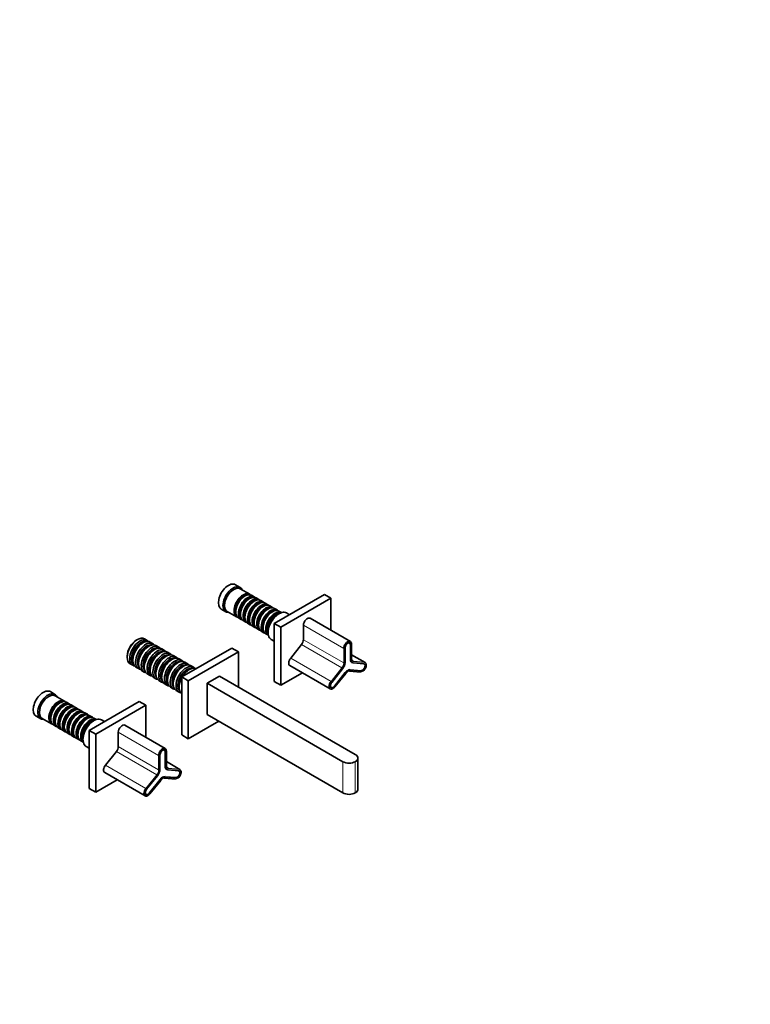
# Model space of a CAD drawing. Units: millimetres. Extents: x 0 to 1478, y 0 to 1758.
# Drawn here: x 808 to 1478, y 0 to 902 of the extents above; entities that cross this region are included whole.
import ezdxf
from ezdxf import colors
from ezdxf.entities.mleader import LeaderData, LeaderLine
from ezdxf.math import Vec2, Vec3

# ---------------------------------------------------------------- set-up
doc = ezdxf.new("R2010")
doc.units = ezdxf.units.MM
doc.layers.add('DV6_Défaut', color=7, linetype='Continuous')
doc.layers.add('Défaut', color=7, linetype='Continuous')

# ---------------------------------------------------------------- blocks, each defined once
blk = doc.blocks.new('_DOT')
at = {"color": 0}
blk.add_line((0, 0), (-1, 0), dxfattribs=at)
at = {"color": 0, "const_width": 0.333}
blk.add_lwpolyline([(-0.1665, 0, 1), (0.1665, 0, 1)], format="xyb", close=True, dxfattribs=at)
blk = doc.blocks.new('SE5')
at = {"layer": 'DV6_Défaut', "color": 7, "linetype": 'Continuous', "lineweight": 35}
for p, q in [((1010.22, 381.93), (1005.97, 384.38)), ((1019.05, 375.67), (1010.42, 380.66)), ((1014.75, 374.1), (1014.25, 373.81)), ((1018.92, 371.69), (1018.43, 371.41)), ((1023.22, 373.27), (1020.75, 374.69)), ((1027.4, 370.86), (1024.92, 372.29)), ((1031.57, 368.45), (1029.09, 369.88)), ((1041.55, 348.83), (1087.51, 375.37)), ((1047.56, 345.36), (1093.52, 371.9)), ((1093.52, 371.9), (1087.51, 375.37)), ((1093.52, 371.9), (1093.52, 342.56)), ((992.97, 361.86), (997.22, 359.41)), ((1023.09, 369.28), (1022.6, 369)), ((1027.26, 366.87), (1026.77, 366.59)), ((1031.44, 364.47), (1030.94, 364.18)), ((1035.74, 366.04), (1033.26, 367.47)), ((1035.61, 362.06), (1035.11, 361.77)), ((1039.91, 363.63), (1037.44, 365.06)), ((1044.08, 361.22), (1041.61, 362.65)), ((998.42, 359.87), (1007.05, 354.89)), ((1006.26, 359.98), (1006.26, 359.4)), ((1008.75, 353.91), (1011.22, 352.48)), ((1010.44, 357.57), (1010.44, 357)), ((1014.61, 355.16), (1014.61, 354.59)), ((1018.78, 352.75), (1018.78, 352.18)), ((1039.78, 359.65), (1039.28, 359.36)), ((1043.95, 357.24), (1043.46, 356.95)), ((1045.79, 357.81), (1045.44, 357.61)), ((1048.18, 358.85), (1045.78, 360.24)), ((1055.55, 356.91), (1052.79, 358.5)), ((1111.29, 332.3), (1074.31, 353.65)), ((1012.92, 351.5), (1015.4, 350.07)), ((1017.09, 349.09), (1019.57, 347.66)), ((1021.26, 346.68), (1023.74, 345.26)), ((1022.95, 350.34), (1022.95, 349.77)), ((1025.44, 344.28), (1027.91, 342.85)), ((1027.12, 347.93), (1027.12, 347.36)), ((1031.29, 345.52), (1031.29, 344.95)), ((1035.47, 343.11), (1035.47, 342.54)), ((1047.56, 345.36), (1041.55, 348.83)), ((1041.55, 295.76), (1041.55, 348.83)), ((1047.56, 292.29), (1047.56, 345.36)), ((1068.28, 334.03), (1068.28, 347.28)), ((916.04, 334.09), (914.98, 333.48)), ((924.97, 333.4), (922.64, 334.75)), ((1029.61, 341.87), (1032.08, 340.44)), ((1033.78, 339.46), (1036.18, 338.07)), ((1035.89, 341.07), (1035.89, 340.67)), ((1038.79, 334.26), (1041.55, 332.66)), ((921.13, 331.15), (920.28, 330.66)), ((926.43, 328.09), (925.58, 327.6)), ((930.27, 330.34), (927.73, 331.81)), ((931.73, 325.03), (930.89, 324.54)), ((935.58, 327.28), (933.03, 328.74)), ((940.88, 324.21), (938.33, 325.68)), ((1002.66, 326.38), (956.69, 299.84)), ((1002.66, 326.38), (1008.67, 322.91)), ((1056.57, 317.11), (1066.51, 329.47)), ((1106.46, 313.21), (1106.46, 326.46)), ((1111.3, 316.11), (1111.3, 329.36)), ((1111.41, 329.32), (1111.41, 316.07)), ((1112.39, 316.68), (1112.39, 329.93)), ((906.7, 319.15), (906.7, 317.93)), ((911.79, 315.97), (911.79, 314.99)), ((937.04, 321.97), (936.19, 321.48)), ((942.34, 318.91), (941.49, 318.42)), ((946.18, 321.15), (943.64, 322.62)), ((947.64, 315.84), (946.8, 315.35)), ((951.49, 318.09), (948.94, 319.56)), ((956.79, 315.03), (954.24, 316.5)), ((1008.67, 322.91), (962.71, 296.37)), ((1008.67, 290.65), (1008.67, 322.91)), ((1124.77, 313.13), (1112.39, 320.28)), ((909.44, 311.88), (911.77, 310.54)), ((914.53, 308.94), (917.07, 307.47)), ((917.1, 312.9), (917.1, 311.92)), ((922.4, 309.84), (922.4, 308.86)), ((927.7, 306.78), (927.7, 305.8)), ((952.95, 312.78), (952.1, 312.29)), ((958.25, 309.72), (957.4, 309.23)), ((962.09, 311.97), (959.55, 313.44)), ((967.4, 308.9), (964.85, 310.37)), ((1055.84, 310.27), (1092.82, 288.92)), ((1094.23, 294.92), (1104.16, 307.29)), ((1112.61, 313.17), (1112.76, 313.09)), ((1113.71, 312.8), (1123.64, 311.91)), ((919.83, 305.88), (922.38, 304.41)), ((925.13, 302.82), (927.68, 301.35)), ((930.44, 299.76), (932.98, 298.29)), ((933.01, 303.72), (933.01, 302.74)), ((938.31, 300.66), (938.31, 299.68)), ((956.69, 299.84), (956.69, 246.77)), ((956.69, 299.84), (962.71, 296.37)), ((963.55, 306.66), (962.71, 306.17)), ((991.34, 300.66), (980.03, 294.12)), ((991.34, 300.66), (1115.79, 228.81)), ((1067.27, 303.67), (1047.56, 292.29)), ((1096.6, 291.47), (1106.54, 303.83)), ((1106.64, 303.77), (1096.7, 291.4)), ((1097.17, 290.71), (1107.11, 303.07)), ((1110.61, 305.12), (1120.55, 304.23)), ((1111.12, 306.49), (1121.05, 305.6)), ((1121.17, 305.53), (1111.23, 306.42)), ((935.74, 296.7), (938.29, 295.23)), ((941.04, 293.63), (943.59, 292.16)), ((943.61, 297.59), (943.61, 296.62)), ((946.35, 290.57), (948.89, 289.1)), ((948.92, 294.53), (948.92, 293.55)), ((954.22, 291.47), (954.22, 290.49)), ((962.71, 296.37), (962.71, 243.3)), ((980.03, 294.12), (1104.48, 222.27)), ((980.03, 265.55), (980.03, 294.12)), ((1047.56, 292.29), (1041.55, 295.76)), ((840.51, 283.95), (836.27, 286.4)), ((849.35, 277.7), (840.72, 282.68)), ((951.65, 287.51), (954.2, 286.04)), ((845.04, 276.12), (844.55, 275.84)), ((849.21, 273.71), (848.72, 273.43)), ((853.52, 275.29), (851.04, 276.72)), ((853.39, 271.3), (852.89, 271.02)), ((857.69, 272.88), (855.21, 274.31)), ((861.86, 270.47), (859.39, 271.9)), ((871.84, 250.85), (917.8, 277.39)), ((877.85, 247.38), (923.81, 273.92)), ((923.81, 273.92), (917.8, 277.39)), ((923.81, 273.92), (923.81, 244.58)), ((823.27, 263.88), (827.51, 261.43)), ((828.72, 261.89), (837.35, 256.91)), ((836.56, 262), (836.56, 261.42)), ((857.56, 268.9), (857.06, 268.61)), ((861.73, 266.49), (861.24, 266.2)), ((866.03, 268.06), (863.56, 269.49)), ((865.9, 264.08), (865.41, 263.79)), ((870.21, 265.65), (867.73, 267.08)), ((870.07, 261.67), (869.58, 261.38)), ((874.38, 263.24), (871.9, 264.67)), ((878.48, 260.87), (876.07, 262.26)), ((1104.48, 193.7), (980.03, 265.55)), ((839.04, 255.93), (841.52, 254.5)), ((840.73, 259.59), (840.73, 259.02)), ((843.21, 253.52), (845.69, 252.09)), ((844.9, 257.18), (844.9, 256.61)), ((849.07, 254.77), (849.07, 254.2)), ((874.25, 259.26), (873.75, 258.97)), ((876.08, 259.83), (875.73, 259.63)), ((885.84, 258.93), (883.08, 260.53)), ((941.59, 234.32), (904.61, 255.67)), ((962.71, 243.3), (990.64, 259.42)), ((847.39, 251.11), (849.86, 249.68)), ((851.56, 248.7), (854.03, 247.28)), ((853.25, 252.36), (853.25, 251.79)), ((855.73, 246.3), (858.21, 244.87)), ((857.42, 249.95), (857.42, 249.38)), ((859.9, 243.89), (862.38, 242.46)), ((861.59, 247.54), (861.59, 246.97)), ((865.76, 245.13), (865.76, 244.56)), ((877.85, 247.38), (871.84, 250.85)), ((871.84, 197.78), (871.84, 250.85)), ((877.85, 194.31), (877.85, 247.38)), ((898.57, 236.05), (898.57, 249.3)), ((956.69, 246.77), (962.71, 243.3)), ((864.07, 241.48), (866.48, 240.09)), ((866.19, 243.09), (866.19, 242.69)), ((869.08, 236.28), (871.84, 234.68)), ((886.87, 219.13), (896.8, 231.49)), ((936.75, 215.23), (936.75, 228.48)), ((941.59, 218.13), (941.59, 231.38)), ((941.7, 231.34), (941.7, 218.09)), ((942.68, 218.7), (942.68, 231.95)), ((1118.14, 196.96), (1118.14, 225.54)), ((955.06, 215.15), (942.68, 222.3)), ((886.13, 212.29), (923.12, 190.94)), ((924.52, 196.95), (934.46, 209.31)), ((941.41, 208.51), (951.35, 207.62)), ((951.46, 207.55), (941.53, 208.44)), ((942.91, 215.19), (943.05, 215.11)), ((944, 214.82), (953.94, 213.93)), ((897.56, 205.69), (877.85, 194.31)), ((926.9, 193.49), (936.83, 205.85)), ((936.93, 205.79), (926.99, 193.42)), ((927.47, 192.73), (937.41, 205.09)), ((940.91, 207.14), (950.85, 206.25)), ((877.85, 194.31), (871.84, 197.78))]:
    blk.add_line(p, q, dxfattribs=at)
at = {"layer": 'DV6_Défaut', "color": 7, "linetype": 'Continuous', "lineweight": 18}
for p, q in [((1105.26, 325.93), (1068.28, 347.28)), ((1105.26, 312.68), (1068.28, 334.03)), ((1103.49, 308.12), (1066.51, 329.47)), ((1105.26, 312.68), (1105.26, 325.93)), ((1105.54, 325.93), (1105.54, 312.68)), ((1111.27, 329.4), (1111.41, 329.32)), ((1111.27, 316.07), (1111.27, 329.32)), ((1112.33, 316.6), (1112.33, 329.85)), ((1093.55, 295.76), (1056.57, 317.11)), ((1111.3, 316.13), (1111.41, 316.07)), ((1124.03, 313.36), (1112.39, 320.08)), ((1093.55, 295.76), (1103.49, 308.12)), ((1103.7, 307.94), (1093.77, 295.58)), ((1114.1, 314.25), (1112.8, 314.99)), ((1123.54, 311.86), (1113.6, 312.75)), ((1114.1, 314.25), (1124.03, 313.36)), ((1124.1, 313.09), (1114.17, 313.98)), ((1096.59, 291.5), (1106.53, 303.86)), ((1097.16, 290.75), (1107.1, 303.11)), ((1106.53, 303.83), (1106.64, 303.77)), ((1110.77, 305.23), (1120.71, 304.35)), ((1111.09, 306.5), (1111.23, 306.42)), ((1111.2, 306.55), (1121.13, 305.66)), ((1121.04, 305.61), (1121.17, 305.53)), ((1096.56, 291.49), (1096.7, 291.4)), ((935.55, 227.95), (898.57, 249.3)), ((935.55, 214.7), (898.57, 236.05)), ((933.78, 210.14), (896.8, 231.49)), ((935.55, 214.7), (935.55, 227.95)), ((935.84, 227.95), (935.84, 214.7)), ((941.56, 231.42), (941.7, 231.34)), ((941.56, 218.09), (941.56, 231.34)), ((942.62, 218.62), (942.62, 231.87)), ((923.85, 197.78), (886.87, 219.13)), ((941.59, 218.15), (941.7, 218.09)), ((954.33, 215.38), (942.68, 222.1)), ((944.39, 216.27), (943.1, 217.01)), ((1104.48, 193.7), (1104.48, 222.27)), ((1115.79, 222.27), (1115.79, 193.7)), ((923.85, 197.78), (933.78, 210.14)), ((934, 209.96), (924.06, 197.6)), ((941.39, 208.52), (941.53, 208.44)), ((941.49, 208.57), (951.43, 207.68)), ((953.83, 213.88), (943.9, 214.77)), ((944.39, 216.27), (954.33, 215.38)), ((954.4, 215.12), (944.46, 216)), ((951.34, 207.63), (951.46, 207.55)), ((926.89, 193.52), (936.83, 205.88)), ((927.45, 192.77), (937.39, 205.13)), ((936.83, 205.85), (936.93, 205.79)), ((941.07, 207.25), (951, 206.37)), ((926.85, 193.51), (926.99, 193.42))]:
    blk.add_line(p, q, dxfattribs=at)
at = {"layer": 'DV6_Défaut', "color": 7, "linetype": 'Continuous', "lineweight": 35}
for centre, major_axis, ratio, start_param, end_param in [((999.47, 373.12), (6.5, 11.26), 0.57735, 0, 3.141593), ((1003.72, 370.67), (6.5, 11.26), 0.57735, 0, 3.536384), ((1004.42, 370.26), (6, 10.39), 0.57735, 0, 3.141593), ((1003.72, 370.67), (6.5, 11.26), 0.57735, 5.888394, 6.283185), ((1013.05, 365.28), (6, 10.39), 0.57735, 0, 3.28349), ((1013.55, 365), (-5.65, -9.79), 0.57735, 3.336628, 6.08815), ((1014.75, 364.3), (-6, -10.39), 0.57735, 3.141593, 6.283185), ((1014.25, 364.59), (-5.65, -9.79), 0.57735, 3.926991, 5.497787), ((1017.22, 362.87), (6, 10.39), 0.57735, 0, 3.28349), ((1017.72, 362.59), (-5.65, -9.79), 0.57735, 3.336628, 6.08815), ((1018.92, 361.89), (-6, -10.39), 0.57735, 3.141593, 6.283185), ((1018.43, 362.18), (-5.65, -9.79), 0.57735, 3.926991, 5.497787), ((1021.4, 360.47), (6, 10.39), 0.57735, 0, 3.28349), ((1021.89, 360.18), (-5.65, -9.79), 0.57735, 3.336628, 6.08815), ((1023.09, 359.49), (-6, -10.39), 0.57735, 3.141593, 6.283185), ((1013.05, 365.28), (6, 10.39), 0.57735, 6.141288, 6.283185), ((1017.22, 362.87), (6, 10.39), 0.57735, 6.141288, 6.283185), ((1021.4, 360.47), (6, 10.39), 0.57735, 6.141288, 6.283185), ((1022.6, 359.77), (-5.65, -9.79), 0.57735, 3.926991, 5.497787), ((1025.57, 358.06), (6, 10.39), 0.57735, 0, 3.28349), ((1026.06, 357.77), (-5.65, -9.79), 0.57735, 3.336628, 6.08815), ((1027.26, 357.08), (-6, -10.39), 0.57735, 3.141593, 6.283185), ((1026.77, 357.36), (-5.65, -9.79), 0.57735, 3.926991, 5.497787), ((1029.74, 355.65), (6, 10.39), 0.57735, 0, 3.28349), ((1030.23, 355.36), (-5.65, -9.79), 0.57735, 3.336628, 6.08815), ((1031.44, 354.67), (-6, -10.39), 0.57735, 3.141593, 6.283185), ((1030.94, 354.95), (-5.65, -9.79), 0.57735, 3.926991, 5.497787), ((1033.91, 353.24), (6, 10.39), 0.57735, 0, 3.28349), ((1034.41, 352.95), (-5.65, -9.79), 0.57735, 3.336628, 6.08815), ((1035.61, 352.26), (-6, -10.39), 0.57735, 3.141593, 6.283185), ((1035.11, 352.55), (-5.65, -9.79), 0.57735, 3.926991, 5.497787), ((1038.08, 350.83), (6, 10.39), 0.57735, 0, 3.28349), ((1038.58, 350.54), (-5.65, -9.79), 0.57735, 3.336628, 6.08815), ((1039.78, 349.85), (-6, -10.39), 0.57735, 3.141593, 6.283185), ((1025.57, 358.06), (6, 10.39), 0.57735, 6.141288, 6.283185), ((1029.74, 355.65), (6, 10.39), 0.57735, 6.141288, 6.283185), ((1033.91, 353.24), (6, 10.39), 0.57735, 6.141288, 6.283185), ((1038.08, 350.83), (6, 10.39), 0.57735, 6.141288, 6.283185), ((1039.28, 350.14), (-5.65, -9.79), 0.57735, 3.926991, 5.497787), ((1042.25, 348.42), (6, 10.39), 0.57735, 0.011785, 3.129807), ((1042.75, 348.14), (-5.65, -9.79), 0.57735, 3.37158, 6.053198), ((1043.95, 347.44), (-6, -10.39), 0.57735, 3.592796, 5.831982), ((1045.79, 346.38), (7, 12.12), 0.57735, 0, 3.141593), ((1043.46, 347.73), (-5.65, -9.79), 0.57735, 3.926991, 5.497787), ((1045.44, 346.58), (-6.75, -11.69), 0.57735, 3.926991, 5.497787), ((1071.81, 349.32), (-2.5, -4.33), 0.57735, 3.141593, 5.497787), ((916.04, 323.31), (-6.6, -11.43), 0.57735, 3.141593, 6.283185), ((918.37, 321.97), (-6.6, -11.43), 0.57735, 2.931124, 6.283185), ((921.13, 320.38), (6.6, 11.43), 0.57735, 0, 3.141593), ((1064.74, 331.99), (-2.5, -4.33), 0.57735, 1.308997, 2.356194), ((914.98, 323.93), (-5.85, -10.13), 0.57735, 3.926991, 5.497787), ((919.22, 321.48), (-6, -10.39), 0.57735, 3.31332, 6.111458), ((920.28, 320.87), (-6, -10.39), 0.57735, 3.926991, 5.497787), ((923.67, 318.91), (-6.6, -11.43), 0.57735, 2.931124, 6.283185), ((924.52, 318.42), (-6, -10.39), 0.57735, 3.31332, 6.111458), ((926.43, 317.31), (6.6, 11.43), 0.57735, 0, 3.141593), ((925.58, 317.8), (-6, -10.39), 0.57735, 3.926991, 5.497787), ((928.98, 315.84), (-6.6, -11.43), 0.57735, 2.931124, 6.283185), ((929.82, 315.35), (-6, -10.39), 0.57735, 3.31332, 6.111458), ((931.73, 314.25), (6.6, 11.43), 0.57735, 0, 3.141593), ((934.28, 312.78), (-6.6, -11.43), 0.57735, 2.931124, 6.283185), ((937.04, 311.19), (6.6, 11.43), 0.57735, 0, 3.141593), ((1108.79, 327.97), (-2.5, -4.33), 0.57735, 2.356194, 5.497787), ((1108.94, 327.89), (-2.4, -4.16), 0.57735, 3.315696, 5.497787), ((1108.94, 327.89), (-1.75, -3.03), 0.57735, 2.356194, 5.497787), ((1108.86, 327.93), (-1.7, -2.94), 0.57735, 2.50283, 3.91239), ((1108.79, 327.97), (-1.75, -3.03), 0.57735, -3.926991, -3.830444), ((1112.19, 329.93), (-0.2, 0), 0.57735, 3.141593, 3.926991), ((930.89, 314.74), (-6, -10.39), 0.57735, 3.926991, 5.497787), ((935.13, 312.29), (-6, -10.39), 0.57735, 3.31332, 6.111458), ((936.19, 311.68), (-6, -10.39), 0.57735, 3.926991, 5.497787), ((939.58, 309.72), (-6.6, -11.43), 0.57735, 2.931124, 6.283185), ((940.43, 309.23), (-6, -10.39), 0.57735, 3.31332, 6.111458), ((942.34, 308.13), (6.6, 11.43), 0.57735, 0, 3.141593), ((941.49, 308.62), (-6, -10.39), 0.57735, 3.926991, 5.497787), ((944.89, 306.66), (-6.6, -11.43), 0.57735, 2.931124, 6.283185), ((945.73, 306.17), (-6, -10.39), 0.57735, 3.31332, 6.111458), ((947.64, 305.07), (6.6, 11.43), 0.57735, 0, 3.141593), ((950.19, 303.6), (-6.6, -11.43), 0.57735, 2.931124, 6.283185), ((1058.34, 314.6), (2.5, 4.33), 0.57735, 1.308997, 3.141593), ((1115.86, 318.8), (3.25, 5.63), 0.57735, 2.356194, 3.141593), ((1115.94, 318.76), (3.3, 5.72), 0.57735, 2.356194, 3.403392), ((1116.01, 318.72), (3.25, 5.63), 0.57735, 2.356194, 3.403392), ((1115.86, 318.8), (2.5, 4.33), 0.57735, 2.356194, 3.403392), ((918.37, 321.97), (-6.6, -11.43), 0.57735, 0, 0.210468), ((923.67, 318.91), (-6.6, -11.43), 0.57735, 0, 0.210468), ((946.8, 305.56), (-6, -10.39), 0.57735, 3.926991, 5.497787), ((951.04, 303.11), (-6, -10.39), 0.57735, 3.31332, 6.111458), ((952.95, 302), (6.6, 11.43), 0.57735, 0, 3.141593), ((952.1, 302.49), (-6, -10.39), 0.57735, 3.926991, 5.497787), ((955.49, 300.53), (-6.6, -11.43), 0.57735, 2.931124, 6.283185), ((956.34, 300.04), (-6, -10.39), 0.57735, 3.31332, 6.111458), ((958.25, 298.94), (6.6, 11.43), 0.57735, 0, 3.141593), ((957.4, 299.43), (-6, -10.39), 0.57735, 3.926991, 5.497787), ((960.8, 297.47), (-6.6, -11.43), 0.57735, 2.931124, 6.283185), ((961.64, 296.98), (-6, -10.39), 0.57735, 3.31332, 6.111458), ((963.55, 295.88), (6.6, 11.43), 0.57735, 0.040045, 1.530751), ((1101.86, 310.56), (2.6, 4.5), 0.57735, 4.45059, 5.497787), ((1101.86, 310.56), (-3.25, -5.63), 0.57735, 1.308997, 2.356194), ((1108.86, 300.54), (3.3, 5.72), 0.57735, 0.261799, 1.308997), ((1122.34, 308.76), (-1.7, -2.94), 0.57735, 0.261799, 3.403392), ((1122.41, 308.72), (-1.75, -3.03), 0.57735, 0.261799, 3.403392), ((1122.41, 308.72), (-2.4, -4.16), 0.57735, 0.966578, 2.669857), ((1122.27, 308.8), (-2.5, -4.33), 0.57735, 3.141593, 3.403392), ((928.98, 315.84), (-6.6, -11.43), 0.57735, 0, 0.210468), ((934.28, 312.78), (-6.6, -11.43), 0.57735, 0, 0.210468), ((939.58, 309.72), (-6.6, -11.43), 0.57735, 0, 0.210468), ((963.55, 295.88), (6.6, 11.43), 0.57735, 1.610841, 3.101548), ((962.71, 296.37), (-6, -10.39), 0.57735, 3.926991, 5.497787), ((1108.94, 300.5), (3.25, 5.63), 0.57735, 0.261799, 1.308997), ((1108.79, 300.58), (3.25, 5.63), 0.57735, 0.261799, 0.777738), ((1110.63, 305.32), (0.018, 0.199), 0.788675, 2.790713, 3.141593), ((1111.13, 306.59), (0.0089, 0.0996), 0.788675, 2.790713, 3.141593), ((1122.27, 308.8), (-1.75, -3.03), 0.57735, 0.261799, 0.389664), ((944.89, 306.66), (-6.6, -11.43), 0.57735, 0, 0.210468), ((950.19, 303.6), (-6.6, -11.43), 0.57735, 0, 0.210468), ((955.49, 300.53), (-6.6, -11.43), 0.57735, 0, 0.210468), ((1095.32, 293.25), (2.5, 4.33), 0.57735, 1.308997, 4.45059), ((1095.46, 293.16), (1.75, 3.03), 0.57735, 1.308997, 4.45059), ((1095.39, 293.21), (1.7, 2.94), 0.57735, 2.370789, 3.657219), ((1096.52, 291.54), (-0.0779, 0.0627), 0.211325, 3.141593, 3.773507), ((1097.02, 290.83), (-0.156, 0.125), 0.211325, 2.202711, 3.141593), ((829.77, 275.14), (6.5, 11.26), 0.57735, 0, 3.141593), ((834.01, 272.69), (6.5, 11.26), 0.57735, 0, 3.536384), ((834.72, 272.28), (6, 10.39), 0.57735, 0, 3.141593), ((834.01, 272.69), (6.5, 11.26), 0.57735, 5.888394, 6.283185), ((960.8, 297.47), (-6.6, -11.43), 0.57735, 0, 0.210468), ((843.35, 267.3), (6, 10.39), 0.57735, 0, 3.28349), ((843.84, 267.02), (-5.65, -9.79), 0.57735, 3.336628, 6.08815), ((845.04, 266.32), (-6, -10.39), 0.57735, 3.141593, 6.283185), ((844.55, 266.61), (-5.65, -9.79), 0.57735, 3.926991, 5.497787), ((847.52, 264.89), (6, 10.39), 0.57735, 0, 3.28349), ((848.01, 264.61), (-5.65, -9.79), 0.57735, 3.336628, 6.08815), ((849.21, 263.91), (-6, -10.39), 0.57735, 3.141593, 6.283185), ((848.72, 264.2), (-5.65, -9.79), 0.57735, 3.926991, 5.497787), ((851.69, 262.49), (6, 10.39), 0.57735, 0, 3.28349), ((852.18, 262.2), (-5.65, -9.79), 0.57735, 3.336628, 6.08815), ((853.39, 261.51), (-6, -10.39), 0.57735, 3.141593, 6.283185), ((852.89, 261.79), (-5.65, -9.79), 0.57735, 3.926991, 5.497787), ((855.86, 260.08), (6, 10.39), 0.57735, 0, 3.28349), ((856.36, 259.79), (-5.65, -9.79), 0.57735, 3.336628, 6.08815), ((857.56, 259.1), (-6, -10.39), 0.57735, 3.141593, 6.283185), ((843.35, 267.3), (6, 10.39), 0.57735, 6.141288, 6.283185), ((847.52, 264.89), (6, 10.39), 0.57735, 6.141288, 6.283185), ((851.69, 262.49), (6, 10.39), 0.57735, 6.141288, 6.283185), ((857.06, 259.38), (-5.65, -9.79), 0.57735, 3.926991, 5.497787), ((860.03, 257.67), (6, 10.39), 0.57735, 0, 3.28349), ((860.53, 257.38), (-5.65, -9.79), 0.57735, 3.336628, 6.08815), ((861.73, 256.69), (-6, -10.39), 0.57735, 3.141593, 6.283185), ((861.24, 256.97), (-5.65, -9.79), 0.57735, 3.926991, 5.497787), ((864.21, 255.26), (6, 10.39), 0.57735, 0, 3.28349), ((864.7, 254.97), (-5.65, -9.79), 0.57735, 3.336628, 6.08815), ((865.9, 254.28), (-6, -10.39), 0.57735, 3.141593, 6.283185), ((865.41, 254.57), (-5.65, -9.79), 0.57735, 3.926991, 5.497787), ((868.38, 252.85), (6, 10.39), 0.57735, 0, 3.28349), ((868.87, 252.57), (-5.65, -9.79), 0.57735, 3.336628, 6.08815), ((870.07, 251.87), (-6, -10.39), 0.57735, 3.141593, 6.283185), ((855.86, 260.08), (6, 10.39), 0.57735, 6.141288, 6.283185), ((872.55, 250.44), (6, 10.39), 0.57735, 0.011785, 3.129807), ((876.08, 248.4), (7, 12.12), 0.57735, 0, 3.141593), ((860.03, 257.67), (6, 10.39), 0.57735, 6.141288, 6.283185), ((864.21, 255.26), (6, 10.39), 0.57735, 6.141288, 6.283185), ((868.38, 252.85), (6, 10.39), 0.57735, 6.141288, 6.283185), ((869.58, 252.16), (-5.65, -9.79), 0.57735, 3.926991, 5.497787), ((873.04, 250.16), (-5.65, -9.79), 0.57735, 3.37158, 6.053198), ((874.25, 249.46), (-6, -10.39), 0.57735, 3.592796, 5.831982), ((873.75, 249.75), (-5.65, -9.79), 0.57735, 3.926991, 5.497787), ((875.73, 248.61), (-6.75, -11.69), 0.57735, 3.926991, 5.497787), ((902.11, 251.34), (-2.5, -4.33), 0.57735, 3.141593, 5.497787), ((895.04, 234.01), (-2.5, -4.33), 0.57735, 1.308997, 2.356194), ((939.09, 229.99), (-2.5, -4.33), 0.57735, 2.356194, 5.497787), ((939.23, 229.91), (-2.4, -4.16), 0.57735, 3.315696, 5.497787), ((939.23, 229.91), (-1.75, -3.03), 0.57735, 2.356194, 5.497787), ((939.16, 229.95), (-1.7, -2.94), 0.57735, 2.50283, 3.912391), ((939.09, 229.99), (-1.75, -3.03), 0.57735, -3.926991, -3.830444), ((942.48, 231.95), (-0.2, 0), 0.57735, 3.141593, 3.926991), ((1110.14, 225.54), (-8, 0), 0.57735, 2.356194, 3.926991), ((888.63, 216.62), (2.5, 4.33), 0.57735, 1.308997, 3.141593), ((946.16, 220.82), (3.25, 5.63), 0.57735, 2.356194, 3.141593), ((946.23, 220.78), (3.3, 5.72), 0.57735, 2.356194, 3.403392), ((946.3, 220.74), (3.25, 5.63), 0.57735, 2.356194, 3.403392), ((946.16, 220.82), (2.5, 4.33), 0.57735, 2.356194, 3.403392), ((1110.14, 225.54), (-8, 0), 0.57735, 0.785398, 2.356194), ((932.16, 212.58), (2.6, 4.5), 0.57735, 4.45059, 5.497787), ((932.16, 212.58), (-3.25, -5.63), 0.57735, 1.308997, 2.356194), ((939.16, 202.56), (3.3, 5.72), 0.57735, 0.261799, 1.308997), ((939.23, 202.52), (3.25, 5.63), 0.57735, 0.261799, 1.308997), ((939.09, 202.6), (3.25, 5.63), 0.57735, 0.261799, 0.777735), ((941.42, 208.61), (0.0089, 0.0996), 0.788675, 2.790713, 3.141593), ((952.56, 210.82), (-1.75, -3.03), 0.57735, 0.261799, 0.389664), ((952.63, 210.78), (-1.7, -2.94), 0.57735, 0.261799, 3.403392), ((952.7, 210.74), (-1.75, -3.03), 0.57735, 0.261799, 3.403392), ((952.7, 210.74), (-2.4, -4.16), 0.57735, 0.966578, 2.669857), ((952.56, 210.82), (-2.5, -4.33), 0.57735, 3.141593, 3.403392), ((940.93, 207.34), (0.018, 0.199), 0.788675, 2.790713, 3.141593), ((925.62, 195.27), (2.5, 4.33), 0.57735, 1.308997, 4.45059), ((925.76, 195.18), (1.75, 3.03), 0.57735, 1.308997, 4.45059), ((925.69, 195.23), (1.7, 2.94), 0.57735, 2.370796, 3.657219), ((926.82, 193.56), (-0.0779, 0.0627), 0.211325, 3.141593, 3.773507), ((927.31, 192.85), (-0.156, 0.125), 0.211325, 2.202711, 3.141593), ((1110.14, 196.96), (8, 0), 0.57735, 3.926991, 5.497787), ((1110.14, 196.96), (-8, 0), 0.57735, 2.356194, 3.141593)]:
    blk.add_ellipse(centre, major_axis=major_axis, ratio=ratio, start_param=start_param, end_param=end_param, dxfattribs=at)
at = {"layer": 'DV6_Défaut', "color": 7, "linetype": 'Continuous', "lineweight": 18}
for centre, major_axis, ratio, start_param, end_param in [((1105.4, 326.01), (-0.2, 0), 0.57735, 0.785398, 2.356194), ((1108.94, 327.89), (-2.4, -4.16), 0.57735, 2.356194, 3.315696), ((1108.86, 327.93), (-1.7, -2.94), 0.57735, -3.926991, -3.780355), ((1111.2, 329.36), (-0.1, 0), 0.57735, 2.356194, 3.141591), ((1112.19, 329.93), (-0.2, 0), 0.57735, 2.356194, 3.141593), ((1111.2, 316.11), (-0.1, 0), 0.57735, 2.356194, 3.141595), ((1112.19, 316.68), (-0.2, 0), 0.57735, 2.356194, 3.141593), ((1116.01, 318.72), (2.6, 4.5), 0.57735, 2.356194, 3.403392), ((1101.72, 310.64), (-2.5, -4.33), 0.57735, 1.308997, 2.356194), ((1103.56, 308.02), (0.156, -0.125), 0.211325, 0.631914, 2.202711), ((1105.4, 312.76), (-0.2, 0), 0.57735, 0.785398, 2.356194), ((1113.53, 312.79), (0.0089, 0.0996), 0.788675, 4.36151, 4.986492), ((1114.03, 314.06), (0.018, 0.199), 0.788675, 4.36151, 5.932306), ((1123.47, 311.9), (0.0089, 0.0996), 0.788675, 4.36151, 4.966746), ((1123.96, 313.18), (0.018, 0.199), 0.788675, 4.36151, 5.932306), ((1122.41, 308.72), (-2.4, -4.16), 0.57735, 2.669857, 3.403392), ((1106.46, 303.9), (-0.0779, 0.0627), 0.211325, 3.14159, 3.773507), ((1108.94, 300.5), (2.6, 4.5), 0.57735, 0.261799, 1.308997), ((1106.96, 303.19), (-0.156, 0.125), 0.211325, 3.141593, 3.773507), ((1110.63, 305.32), (0.018, 0.199), 0.788675, 3.141593, 4.36151), ((1111.13, 306.59), (0.0089, 0.0996), 0.788675, 3.141593, 4.36151), ((1120.57, 304.43), (0.018, 0.199), 0.788675, 3.141593, 4.36151), ((1122.41, 308.72), (-2.4, -4.16), 0.57735, 0.261799, 0.966578), ((1121.06, 305.7), (0.0089, 0.0996), 0.788675, 3.141593, 4.36151), ((1095.46, 293.16), (2.4, 4.16), 0.57735, 1.308997, 4.45059), ((1093.62, 295.66), (0.156, -0.125), 0.211325, 0.631914, 2.202711), ((1095.39, 293.21), (1.7, 2.94), 0.57735, 3.657219, 4.45059), ((1097.02, 290.83), (-0.156, 0.125), 0.211325, 3.141593, 3.773507), ((935.69, 228.03), (-0.2, 0), 0.57735, 0.785398, 2.356194), ((939.23, 229.91), (-2.4, -4.16), 0.57735, 2.356194, 3.315696), ((939.16, 229.95), (-1.7, -2.94), 0.57735, -3.926991, -3.780355), ((941.49, 231.38), (-0.1, 0), 0.57735, 2.356194, 3.141593), ((942.48, 231.95), (-0.2, 0), 0.57735, 2.356194, 3.141593), ((941.49, 218.13), (-0.1, 0), 0.57735, 2.356194, 3.141593), ((942.48, 218.7), (-0.2, 0), 0.57735, 2.356194, 3.141593), ((946.3, 220.74), (2.6, 4.5), 0.57735, 2.356194, 3.403392), ((932.02, 212.66), (-2.5, -4.33), 0.57735, 1.308997, 2.356194), ((933.86, 210.04), (0.156, -0.125), 0.211325, 0.631914, 2.202711), ((935.69, 214.78), (-0.2, 0), 0.57735, 0.785398, 2.356194), ((941.42, 208.61), (0.0089, 0.0996), 0.788675, 3.141593, 4.36151), ((943.83, 214.81), (0.0089, 0.0996), 0.788675, 4.36151, 4.986492), ((944.32, 216.08), (0.018, 0.199), 0.788675, 4.36151, 5.932306), ((951.36, 207.72), (0.0089, 0.0996), 0.788675, 3.141593, 4.36151), ((953.76, 213.92), (0.0089, 0.0996), 0.788675, 4.36151, 4.966746), ((954.26, 215.2), (0.018, 0.199), 0.788675, 4.36151, 5.932306), ((952.7, 210.74), (-2.4, -4.16), 0.57735, 2.669857, 3.403392), ((936.75, 205.92), (-0.0779, 0.0627), 0.211325, 3.141593, 3.773507), ((939.23, 202.52), (2.6, 4.5), 0.57735, 0.261799, 1.308997), ((937.25, 205.21), (-0.156, 0.125), 0.211325, 3.141593, 3.773507), ((940.93, 207.34), (0.018, 0.199), 0.788675, 3.141593, 4.36151), ((950.86, 206.45), (0.018, 0.199), 0.788675, 3.141593, 4.36151), ((952.7, 210.74), (-2.4, -4.16), 0.57735, 0.261799, 0.966578), ((925.76, 195.18), (2.4, 4.16), 0.57735, 1.308997, 4.45059), ((923.92, 197.68), (0.156, -0.125), 0.211325, 0.631914, 2.202711), ((925.69, 195.23), (1.7, 2.94), 0.57735, 3.657219, 4.45059), ((927.31, 192.85), (-0.156, 0.125), 0.211325, 3.141593, 3.773507)]:
    blk.add_ellipse(centre, major_axis=major_axis, ratio=ratio, start_param=start_param, end_param=end_param, dxfattribs=at)

msp = doc.modelspace()

# ---------------------------------------------------------------- block references
at = {"layer": 'Défaut'}
msp.add_blockref('SE5', (0, 0), dxfattribs=at)

# ---------------------------------------------------------------- leaders
at = {"layer": 'Défaut', "color": 7, "linetype": 'Continuous', "lineweight": 18}
ml = msp.add_multileader_mtext('Standard', dxfattribs=at)
ml.set_content('{\\pxsm0.9;\\fSolid Edge ISO|b1||i0||c0|p34;\\W1.;18/12/2019\\P}', color=256)
ml.set_leader_properties()
ml.set_arrow_properties(name='DOT')
ml.build(insert=Vec2(0, 0))
ml.multileader.update_dxf_attribs({"leader_type": 0, "dogleg_length": 0, "arrow_head_size": 12})
ctx = ml.context
ctx.base_point, ctx.char_height, ctx.arrow_head_size, ctx.landing_gap_size = Vec3(1390.41, 1750.71), 12, 12, 4.2
notes = []
notes.append((ctx, [(0, (0, 0, 0), (0, 0), (1, 0), 1, [])]))
ctx.mtext.insert = Vec3(1392.41, 1756.83)
for ctx, leaders in notes:
    for number, flags, end, landing, length, lines in leaders:
        leader = LeaderData()
        leader.index, (leader.has_last_leader_line, leader.has_dogleg_vector, leader.attachment_direction) = number, flags
        leader.last_leader_point, leader.dogleg_vector, leader.dogleg_length = Vec3(end), Vec3(landing), length
        for number, points, colour, breaks in lines:
            line = LeaderLine()
            line.index, line.vertices, line.color, line.breaks = number, Vec3.list(points), colors.encode_raw_color(colour), breaks
            leader.lines.append(line)
        ctx.leaders.append(leader)

doc.saveas('drawing.dxf')
